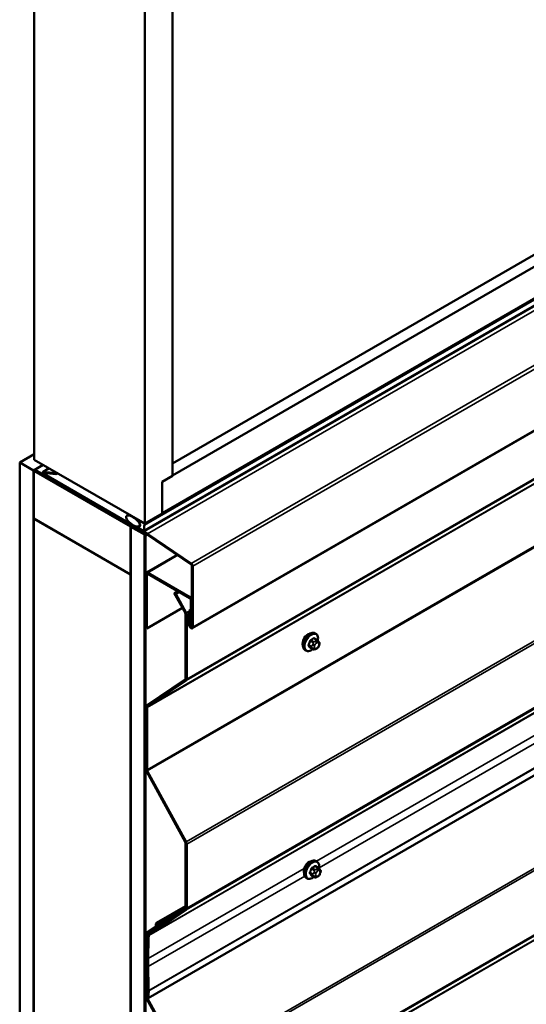
# Model space of a CAD drawing. Units: inches. Extents: x 0.6 to 33.4, y 0.6 to 21.4.
# Drawn here: x 28.2 to 29.5, y 12.1 to 14.7 of the extents above; entities that cross this region are included whole.
import ezdxf

# ---------------------------------------------------------------- set-up
doc = ezdxf.new("R2010")
doc.units = ezdxf.units.IN
doc.header["$LTSCALE"] = 2
doc.header["$MEASUREMENT"] = 0
doc.layers.add('Visible (ANSI)', color=7, linetype='Continuous', lineweight=50)
doc.layers.add('Visible Narrow (ANSI)', color=7, linetype='Continuous', lineweight=35)

msp = doc.modelspace()

# ---------------------------------------------------------------- linework, layer by layer
at = {"layer": 'Visible (ANSI)'}
for p, q in [((28.24787, 18.53398), (28.24787, 13.53294)), ((28.53071, 18.37068), (28.53071, 13.36964)), ((28.60142, 18.32986), (28.60142, 13.49211)), ((28.60142, 13.49293), (32.67541, 15.84505)), ((28.60142, 13.52355), (32.62238, 15.84505)), ((28.52948, 13.34987), (32.77212, 15.79936)), ((28.5749, 13.39597), (32.67541, 15.7634)), ((32.89513, 15.55078), (28.65249, 13.10129)), ((32.78171, 14.60308), (28.53907, 12.15359)), ((28.21039, 13.52567), (28.24787, 13.54731)), ((28.24574, 13.50526), (28.21039, 13.52567)), ((28.21039, 8.62669), (28.21039, 13.52567)), ((28.27078, 13.51971), (28.24574, 13.50526)), ((28.24787, 13.53294), (28.53071, 13.36964)), ((28.27106, 13.51955), (28.249, 13.50681)), ((28.24574, 8.60628), (28.24574, 13.50526)), ((28.249, 13.50632), (28.24645, 13.50485)), ((28.24645, 13.38238), (28.24645, 13.50485)), ((28.24645, 13.50485), (28.49394, 13.36196)), ((28.52845, 13.34547), (28.249, 13.50681)), ((28.249, 13.50681), (28.249, 13.5042)), ((28.249, 13.5042), (28.52845, 13.34286)), ((28.27021, 13.50207), (28.28577, 13.51105)), ((28.27134, 13.50228), (28.30203, 13.49888)), ((28.27219, 13.49937), (28.30287, 13.49597)), ((28.53763, 13.3436), (28.27261, 13.4966)), ((28.53763, 13.34098), (28.27261, 13.49399)), ((28.30203, 13.49888), (28.30444, 13.50027)), ((28.30203, 13.49888), (28.30287, 13.49597)), ((28.30287, 13.49597), (28.30739, 13.49857)), ((28.5749, 13.4768), (28.60142, 13.49211)), ((28.5749, 13.39516), (28.5749, 13.4768)), ((28.48453, 13.38984), (28.49012, 13.39307)), ((28.53071, 13.36964), (28.5749, 13.39516)), ((28.49394, 13.23949), (28.24645, 13.38238)), ((28.24645, 13.38156), (28.24716, 13.38197)), ((28.24645, 8.60587), (28.24645, 13.38156)), ((28.24645, 13.38156), (28.49394, 13.23867)), ((28.51299, 13.37868), (28.51402, 13.37927)), ((28.51316, 13.37662), (28.51674, 13.37175)), ((28.52792, 13.37043), (28.51378, 13.3786)), ((28.49465, 13.36237), (28.49394, 13.36196)), ((28.49394, 13.36196), (28.49394, 13.23949)), ((28.49465, 13.36156), (28.49535, 13.36196)), ((28.49465, 8.46258), (28.49465, 13.36156)), ((28.53, 13.34114), (28.49465, 13.36156)), ((28.51299, 13.36082), (28.51503, 13.36199)), ((28.51674, 13.3616), (28.51316, 13.36088)), ((28.51378, 13.35819), (28.52792, 13.35002)), ((28.51615, 13.36246), (28.51895, 13.36407)), ((28.64968, 13.2676), (28.53803, 13.34335)), ((28.53005, 13.34117), (28.53, 13.34114)), ((28.53, 8.44216), (28.53, 13.34114)), ((28.53071, 13.33894), (28.53071, 8.44388)), ((28.53297, 8.44257), (28.53297, 13.33763)), ((28.64949, 13.26511), (28.53783, 13.34086)), ((28.535, 13.24404), (28.61363, 13.28944)), ((28.53368, 13.24111), (28.53368, 13.10214)), ((28.64632, 13.1813), (28.5382, 13.24372)), ((28.5382, 13.24111), (28.64632, 13.17869)), ((28.65155, 13.10553), (28.65155, 13.26132)), ((28.65382, 13.10422), (28.65382, 13.26001)), ((28.49465, 13.2399), (28.49394, 13.23949)), ((28.49465, 13.23908), (28.49394, 13.23867)), ((28.49394, 13.23867), (28.49394, 8.46299)), ((28.53594, 13.10084), (28.53594, 13.2398)), ((28.60636, 13.19156), (28.61519, 13.19666)), ((28.6102, 13.18934), (28.60636, 13.19156)), ((28.63458, 13.13984), (28.60636, 13.19156)), ((28.61904, 13.19444), (28.6102, 13.18934)), ((28.63666, 13.14085), (28.6102, 13.18934)), ((28.64858, 13.17477), (28.64858, 13.10724)), ((28.65085, 13.10594), (28.65085, 13.17346)), ((28.62713, 13.15348), (28.53594, 13.10084)), ((28.64858, 13.14856), (28.64476, 13.14635)), ((28.64476, 13.14635), (28.64476, 13.10945)), ((28.64703, 13.14505), (28.64476, 13.14635)), ((28.64703, 13.14505), (28.64858, 13.14595)), ((28.64703, 13.14505), (28.64703, 13.10814)), ((28.63532, 12.97262), (28.63532, 13.1372)), ((28.63815, 12.97098), (28.63815, 13.13556)), ((28.53594, 13.10084), (28.53368, 13.10214)), ((28.64858, 13.10724), (28.65085, 13.10594)), ((28.65155, 13.10635), (28.65085, 13.10594)), ((28.97211, 13.07138), (28.9653, 13.07531)), ((28.9686, 13.08734), (28.96648, 13.08857)), ((28.9759, 13.06761), (28.97671, 13.06645)), ((28.9436, 13.04404), (28.94148, 13.04527)), ((28.96184, 13.04745), (28.95503, 13.05139)), ((28.97101, 13.04927), (28.96938, 13.04833)), ((28.97717, 13.05788), (28.97636, 13.05579)), ((28.53517, 12.90346), (28.63458, 12.97084)), ((28.53725, 12.90005), (28.63666, 12.96742)), ((28.53368, 12.74043), (28.53368, 12.8999)), ((28.53651, 12.73879), (28.53651, 12.89827)), ((28.63666, 12.55399), (28.53725, 12.73615)), ((28.63458, 12.55298), (28.53517, 12.73514)), ((28.63532, 12.38575), (28.63532, 12.55034)), ((28.63815, 12.38412), (28.63815, 12.54871)), ((28.97512, 12.48795), (28.9683, 12.49189)), ((28.97161, 12.50392), (28.96949, 12.50515)), ((28.9789, 12.48419), (28.97972, 12.48303)), ((28.94661, 12.46062), (28.94449, 12.46184)), ((28.96485, 12.46403), (28.95803, 12.46796)), ((28.97401, 12.46584), (28.97239, 12.46491)), ((28.98017, 12.47446), (28.97936, 12.47236)), ((28.5395, 12.3191), (28.63458, 12.38398)), ((28.56093, 12.34669), (28.63532, 12.38965)), ((28.59389, 12.36151), (28.63531, 12.38542)), ((28.54158, 12.31569), (28.63667, 12.38057)), ((28.56996, 12.34529), (28.59389, 12.36151)), ((28.57204, 12.34187), (28.59598, 12.3581)), ((28.59389, 12.36151), (28.59598, 12.3581)), ((28.59598, 12.3581), (28.60036, 12.36063)), ((28.53517, 12.32171), (28.55799, 12.33717)), ((28.53725, 12.3183), (28.56007, 12.33376)), ((28.57738, 12.34495), (28.57185, 12.34175)), ((28.53368, 12.15867), (28.53368, 12.31815)), ((28.53651, 12.15704), (28.53651, 12.31652)), ((28.53668, 12.23668), (28.53668, 12.25709)), ((28.53951, 12.23504), (28.53951, 12.25546)), ((28.53626, 12.15555), (28.53807, 12.17442)), ((28.53907, 12.15359), (28.54088, 12.17246)), ((28.63458, 11.97123), (28.53517, 12.15339)), ((28.53626, 12.15555), (28.53907, 12.15359)), ((28.63666, 11.97224), (28.53725, 12.1544))]:
    msp.add_line(p, q, dxfattribs=at)
for centre, major_axis, start_param, end_param in [((28.27261, 13.49791), (-0.0024, 0.00416), 5.8817596, 8.6393798), ((28.27261, 13.49791), (-0.0008, 0.00139), 5.8817596, 8.6393798), ((28.51378, 13.37732), (-0.00078, 0.00135), 5.4977871, 8.0451348), ((28.51378, 13.36839), (0.00375, -0.0065), 6.0920322, 8.0451348), ((28.52792, 13.36788), (-0.00156, 0.00271), 3.5871539, 5.4977871), ((28.51378, 13.35946), (-0.00078, 0.00135), 6.0920322, 8.6393798), ((28.52792, 13.35257), (0.00156, -0.00271), 5.4977871, 7.4084204), ((28.52845, 13.34025), (-0.0032, 0.00554), 3.9269908, 5.4977871), ((28.52845, 13.34025), (0.0016, -0.00277), 0.7853982, 2.3561945), ((28.54667, 13.3494), (-0.0125, 0.02165), 0.4455613, 1.1252351), ((28.53763, 13.33837), (-0.0032, 0.00554), 5.4105207, 5.4977871), ((28.53763, 13.33837), (-0.0016, 0.00277), 5.4105207, 5.4977871), ((28.64929, 13.26263), (-0.0032, 0.00554), 3.9269908, 5.4105207), ((28.5382, 13.2385), (-0.0032, 0.00554), 5.4977871, 7.0685835), ((28.5382, 13.2385), (-0.0016, 0.00277), 5.4977871, 7.0685835), ((28.64929, 13.26263), (-0.0016, 0.00277), 3.9269908, 5.4105207), ((28.64632, 13.17608), (-0.0032, 0.00554), 3.9269908, 5.4977871), ((28.64632, 13.17608), (0.0016, -0.00277), 0.7853982, 2.3561945), ((28.6325, 13.13883), (-0.002, 0.00346), 3.9269908, 4.6707464), ((28.6325, 13.13883), (-0.004, 0.00693), 3.9269908, 4.6707464), ((28.64929, 13.10684), (0.0032, -0.00554), 3.9269908, 7.0685835), ((28.64929, 13.10684), (0.0016, -0.00277), 3.9269908, 7.0685835), ((28.94815, 13.07029), (0.00943, 0.01632), 0.4159912, 2.7256015), ((28.6325, 12.97425), (0.002, -0.00346), 0.0416426, 0.7853982), ((28.6325, 12.97425), (0.004, -0.00693), 0.0416426, 0.7853982), ((28.53933, 12.89664), (-0.004, 0.00693), 0.0416426, 0.7853982), ((28.53933, 12.89664), (-0.002, 0.00346), 0.0416426, 0.7853982), ((28.53933, 12.73716), (-0.004, 0.00693), 0.7853982, 1.5291537), ((28.53933, 12.73716), (-0.002, 0.00346), 0.7853982, 1.5291537), ((28.6325, 12.55197), (-0.002, 0.00346), 3.9269908, 4.6707464), ((28.6325, 12.55197), (-0.004, 0.00693), 3.9269908, 4.6707464), ((28.95115, 12.48686), (0.00943, 0.01632), 0.4159912, 2.7256015), ((28.6325, 12.38739), (0.002, -0.00346), 0.0434509, 0.7853982), ((28.6325, 12.38739), (0.004, -0.00693), 0.0434509, 0.7853982), ((28.55513, 12.34187), (0.00275, -0.00476), 0.0416426, 0.9689378), ((28.56599, 12.33792), (-0.00506, 0.00877), 5.3975327, 7.2521231), ((28.55513, 12.34187), (0.00475, -0.00823), 0.0416426, 0.9689378), ((28.56599, 12.33792), (-0.00306, 0.0053), 5.3975327, 7.2521231), ((28.5671, 12.34998), (0.00475, -0.00823), 5.3975327, 6.3248279), ((28.5671, 12.34998), (0.00275, -0.00476), 5.3975327, 6.3248279), ((28.53933, 12.31488), (-0.004, 0.00693), 0.0416426, 0.7853982), ((28.53933, 12.31488), (-0.002, 0.00346), 0.0416426, 0.7853982), ((29.53317, 11.68176), (-0.70462, 1.22045), 0.7336115, 0.7853982), ((28.54367, 12.31228), (-0.004, 0.00693), 0.0434509, 0.7336115), ((29.53317, 11.68176), (-0.70262, 1.21698), 0.7336115, 0.7853982), ((28.54367, 12.31228), (-0.002, 0.00346), 0.0434509, 0.7336115), ((29.53317, 11.66135), (-0.70462, 1.22045), 0.7853982, 0.8383823), ((29.53317, 11.66135), (-0.70263, 1.21698), 0.7853982, 0.8383823), ((28.53933, 12.15541), (-0.004, 0.00693), 0.7853982, 1.5291537), ((28.53933, 12.15541), (-0.002, 0.00346), 0.7853982, 1.5291537), ((28.53526, 12.17639), (-0.002, 0.00346), 3.8222711, 3.979975), ((28.53526, 12.17639), (-0.004, 0.00693), 3.8222711, 3.979975)]:
    msp.add_ellipse(centre, major_axis=major_axis, ratio=0.5773503, start_param=start_param, end_param=end_param, dxfattribs=at)
msp.add_ellipse((28.50034, 13.37615), major_axis=(-0.01692, 0.01273), ratio=0.4025427, dxfattribs=at)
for points, knots in [([(28.94148, 13.04527), (28.94014, 13.04604), (28.93899, 13.04714), (28.93715, 13.0499), (28.93649, 13.05159), (28.9357, 13.05547), (28.93562, 13.05769), (28.93607, 13.06239), (28.93663, 13.06487), (28.93829, 13.06978), (28.9394, 13.07222), (28.94207, 13.07684), (28.94361, 13.07902), (28.94702, 13.08291), (28.94887, 13.08462), (28.95272, 13.0874), (28.95473, 13.08847), (28.95869, 13.08979), (28.96066, 13.09005), (28.96393, 13.08969), (28.96528, 13.08926), (28.96648, 13.08857)], [3.9269908, 3.9269908, 3.9269908, 3.9269908, 4.2046128, 4.2046128, 4.5036441, 4.5036441, 4.8315412, 4.8315412, 5.1651532, 5.1651532, 5.4966606, 5.4966606, 5.8271051, 5.8271051, 6.1585924, 6.1585924, 6.4921873, 6.4921873, 6.8200709, 6.8200709, 7.0685835, 7.0685835, 7.0685835, 7.0685835]), ([(28.9686, 13.08734), (28.96995, 13.08657), (28.97109, 13.08547), (28.97293, 13.08271), (28.97359, 13.08102), (28.97439, 13.07714), (28.97447, 13.07492), (28.97416, 13.07176), (28.97404, 13.07091), (28.97388, 13.07006)], [0.7853982, 0.7853982, 0.7853982, 0.7853982, 1.0630201, 1.0630201, 1.3620515, 1.3620515, 1.6899486, 1.6899486, 1.8071662, 1.8071662, 1.8071662, 1.8071662]), ([(28.97211, 13.07138), (28.97233, 13.07125), (28.97256, 13.07111), (28.97298, 13.07082), (28.97317, 13.07068), (28.9735, 13.07041), (28.97364, 13.07028), (28.97395, 13.06999), (28.97411, 13.06983), (28.97438, 13.06954), (28.9745, 13.06941), (28.97481, 13.06905), (28.97499, 13.06883), (28.97543, 13.06826), (28.97568, 13.06793), (28.9759, 13.06761)], [0, 0, 0, 0, 0.02253627, 0.02253627, 0.04087028, 0.04087028, 0.05538828, 0.05538828, 0.07330019, 0.07330019, 0.08915654, 0.08915654, 0.1176097, 0.1176097, 0.16280179, 0.16280179, 0.16280179, 0.16280179]), ([(28.97671, 13.06645), (28.97694, 13.06612), (28.97718, 13.06578), (28.97757, 13.06514), (28.97774, 13.06486), (28.978, 13.06436), (28.97809, 13.06418), (28.97823, 13.06382), (28.97828, 13.06366), (28.97841, 13.06316), (28.97844, 13.0628), (28.97842, 13.06211), (28.97836, 13.06176), (28.97817, 13.0608), (28.97798, 13.0602), (28.9776, 13.05902), (28.97739, 13.05845), (28.97717, 13.05788)], [0, 0, 0, 0, 0.0466736, 0.0466736, 0.08169785, 0.08169785, 0.10019633, 0.10019633, 0.11345958, 0.11345958, 0.14022733, 0.14022733, 0.16668756, 0.16668756, 0.2146195, 0.2146195, 0.26185627, 0.26185627, 0.26185627, 0.26185627]), ([(28.961, 13.04794), (28.96044, 13.04747), (28.95987, 13.04702), (28.95736, 13.04521), (28.95536, 13.04414), (28.9514, 13.04282), (28.94943, 13.04256), (28.94615, 13.04292), (28.9448, 13.04335), (28.9436, 13.04404)], [2.9175713, 2.9175713, 2.9175713, 2.9175713, 3.0169997, 3.0169997, 3.3505946, 3.3505946, 3.6784783, 3.6784783, 3.9269908, 3.9269908, 3.9269908, 3.9269908]), ([(28.96938, 13.04833), (28.96862, 13.04789), (28.96782, 13.04745), (28.96666, 13.04695), (28.96638, 13.04683), (28.96585, 13.04667), (28.96561, 13.04661), (28.96504, 13.04652), (28.96471, 13.04651), (28.96408, 13.04657), (28.96377, 13.04663), (28.96308, 13.04684), (28.9627, 13.047), (28.96217, 13.04727), (28.962, 13.04736), (28.96184, 13.04745)], [0, 0, 0, 0, 0.07975721, 0.07975721, 0.10437466, 0.10437466, 0.12296051, 0.12296051, 0.14788663, 0.14788663, 0.17263521, 0.17263521, 0.20631935, 0.20631935, 0.22235234, 0.22235234, 0.22235234, 0.22235234]), ([(28.97636, 13.05579), (28.9759, 13.05462), (28.97544, 13.05349), (28.97463, 13.05217), (28.97446, 13.05192), (28.97416, 13.05155), (28.97404, 13.05143), (28.97376, 13.05114), (28.97358, 13.05099), (28.97318, 13.05066), (28.97295, 13.0505), (28.97217, 13.04996), (28.97159, 13.0496), (28.97101, 13.04927)], [0, 0, 0, 0, 0.09701132, 0.09701132, 0.11992605, 0.11992605, 0.13282142, 0.13282142, 0.1519633, 0.1519633, 0.17726961, 0.17726961, 0.23848092, 0.23848092, 0.23848092, 0.23848092]), ([(28.94449, 12.46184), (28.94315, 12.46262), (28.942, 12.46372), (28.94016, 12.46648), (28.9395, 12.46817), (28.9387, 12.47204), (28.93862, 12.47427), (28.93908, 12.47897), (28.93963, 12.48144), (28.9413, 12.48636), (28.94241, 12.4888), (28.94507, 12.49342), (28.94662, 12.49559), (28.95002, 12.49948), (28.95187, 12.5012), (28.95573, 12.50398), (28.95773, 12.50505), (28.96169, 12.50636), (28.96366, 12.50663), (28.96694, 12.50627), (28.96829, 12.50584), (28.96949, 12.50515)], [3.9269908, 3.9269908, 3.9269908, 3.9269908, 4.2046128, 4.2046128, 4.5036441, 4.5036441, 4.8315412, 4.8315412, 5.1651532, 5.1651532, 5.4966606, 5.4966606, 5.8271051, 5.8271051, 6.1585924, 6.1585924, 6.4921873, 6.4921873, 6.8200709, 6.8200709, 7.0685835, 7.0685835, 7.0685835, 7.0685835]), ([(28.97161, 12.50392), (28.97295, 12.50315), (28.9741, 12.50204), (28.97594, 12.49929), (28.9766, 12.4976), (28.97739, 12.49372), (28.97747, 12.49149), (28.97717, 12.48833), (28.97704, 12.48749), (28.97689, 12.48664)], [0.7853982, 0.7853982, 0.7853982, 0.7853982, 1.0630201, 1.0630201, 1.3620515, 1.3620515, 1.6899486, 1.6899486, 1.8071662, 1.8071662, 1.8071662, 1.8071662]), ([(28.97512, 12.48795), (28.97534, 12.48783), (28.97557, 12.48769), (28.97598, 12.4874), (28.97617, 12.48726), (28.9765, 12.48699), (28.97665, 12.48686), (28.97696, 12.48657), (28.97712, 12.48641), (28.97739, 12.48612), (28.97751, 12.48598), (28.97781, 12.48563), (28.97799, 12.48541), (28.97844, 12.48484), (28.97868, 12.4845), (28.9789, 12.48419)], [0, 0, 0, 0, 0.02253627, 0.02253627, 0.04087028, 0.04087028, 0.05538828, 0.05538828, 0.07330019, 0.07330019, 0.08915654, 0.08915654, 0.1176097, 0.1176097, 0.16280179, 0.16280179, 0.16280179, 0.16280179]), ([(28.96401, 12.46451), (28.96345, 12.46404), (28.96288, 12.4636), (28.96037, 12.46179), (28.95836, 12.46072), (28.9544, 12.4594), (28.95243, 12.45914), (28.94916, 12.4595), (28.94781, 12.45993), (28.94661, 12.46062)], [2.9175713, 2.9175713, 2.9175713, 2.9175713, 3.0169997, 3.0169997, 3.3505946, 3.3505946, 3.6784783, 3.6784783, 3.9269908, 3.9269908, 3.9269908, 3.9269908]), ([(28.97239, 12.46491), (28.97162, 12.46447), (28.97083, 12.46403), (28.96967, 12.46353), (28.96938, 12.46341), (28.96885, 12.46325), (28.96861, 12.46319), (28.96805, 12.4631), (28.96772, 12.46309), (28.96708, 12.46314), (28.96677, 12.46321), (28.96608, 12.46342), (28.9657, 12.46358), (28.96517, 12.46385), (28.96501, 12.46394), (28.96485, 12.46403)], [0, 0, 0, 0, 0.07975721, 0.07975721, 0.10437466, 0.10437466, 0.12296051, 0.12296051, 0.14788663, 0.14788663, 0.17263521, 0.17263521, 0.20631935, 0.20631935, 0.22235234, 0.22235234, 0.22235234, 0.22235234]), ([(28.97936, 12.47236), (28.97891, 12.4712), (28.97845, 12.47006), (28.97763, 12.46874), (28.97746, 12.46849), (28.97716, 12.46813), (28.97705, 12.46801), (28.97676, 12.46772), (28.97659, 12.46756), (28.97619, 12.46724), (28.97596, 12.46707), (28.97518, 12.46653), (28.9746, 12.46618), (28.97401, 12.46584)], [0, 0, 0, 0, 0.09701132, 0.09701132, 0.11992605, 0.11992605, 0.13282142, 0.13282142, 0.1519633, 0.1519633, 0.17726961, 0.17726961, 0.23848092, 0.23848092, 0.23848092, 0.23848092]), ([(28.97972, 12.48303), (28.97995, 12.4827), (28.98018, 12.48236), (28.98058, 12.48172), (28.98075, 12.48143), (28.981, 12.48094), (28.98109, 12.48075), (28.98123, 12.4804), (28.98128, 12.48024), (28.98141, 12.47974), (28.98145, 12.47938), (28.98142, 12.47868), (28.98137, 12.47834), (28.98117, 12.47738), (28.98099, 12.47678), (28.9806, 12.4756), (28.98039, 12.47502), (28.98017, 12.47446)], [0, 0, 0, 0, 0.0466736, 0.0466736, 0.08169785, 0.08169785, 0.10019633, 0.10019633, 0.11345958, 0.11345958, 0.14022733, 0.14022733, 0.16668756, 0.16668756, 0.2146195, 0.2146195, 0.26185627, 0.26185627, 0.26185627, 0.26185627])]:
    msp.add_open_spline(points, degree=3, knots=knots, dxfattribs=at)
at = {"layer": 'Visible Narrow (ANSI)'}
for p, q in [((28.53, 13.36583), (32.77264, 15.81532)), ((28.53, 13.35222), (32.77264, 15.80171)), ((28.53763, 13.3436), (32.78027, 15.79309)), ((28.53803, 13.34335), (32.78067, 15.79284)), ((28.64968, 13.2676), (32.89232, 15.71709)), ((28.65382, 13.26001), (32.89646, 15.7095)), ((28.65382, 13.10422), (32.89646, 15.55371)), ((28.63666, 12.96742), (32.8793, 15.41691)), ((28.63815, 12.97098), (32.88079, 15.42047)), ((28.53651, 12.89827), (32.77915, 15.34776)), ((28.53725, 12.90005), (32.77989, 15.34954)), ((28.53651, 12.73879), (32.77915, 15.18828)), ((28.53725, 12.73615), (32.77989, 15.18564)), ((28.63666, 12.55399), (32.8793, 15.00348)), ((28.63815, 12.54871), (32.88079, 14.9982)), ((28.63667, 12.38057), (32.87931, 14.83006)), ((28.63815, 12.38412), (32.88079, 14.83361)), ((28.54084, 12.31408), (32.78348, 14.76357)), ((28.54158, 12.31569), (32.78422, 14.76518)), ((28.54088, 12.17246), (32.78352, 14.62195)), ((28.54091, 12.17347), (32.78355, 14.62296)), ((28.63666, 11.97224), (32.8793, 14.42173)), ((28.63815, 11.96695), (32.88079, 14.41644)), ((28.63815, 11.80237), (32.88079, 14.25186)), ((28.63666, 11.79881), (32.8793, 14.2483)), ((28.53651, 11.72966), (32.77915, 14.17915)), ((28.53725, 11.73144), (32.77989, 14.18093)), ((28.28616, 13.51083), (28.27134, 13.50228)), ((28.27134, 13.50228), (28.27219, 13.49937)), ((28.27261, 13.4966), (28.27656, 13.49888)), ((28.27261, 13.49399), (28.27261, 13.4966)), ((28.97074, 12.50442), (30.63603, 13.46588)), ((28.97706, 12.48766), (30.63737, 13.44624)), ((28.51378, 13.3786), (28.51448, 13.37901)), ((28.52792, 13.37043), (28.52862, 13.37084)), ((28.51316, 13.36088), (28.51515, 13.36203)), ((28.51674, 13.3616), (28.51817, 13.36243)), ((28.52845, 13.34547), (28.52915, 13.34588)), ((28.52845, 13.34286), (28.52845, 13.34547)), ((28.53763, 13.34098), (28.53763, 13.3436)), ((28.53783, 13.34086), (28.53803, 13.34335)), ((28.53071, 13.33894), (28.53297, 13.33763)), ((28.53297, 13.33763), (28.53816, 13.34063)), ((28.61536, 13.28827), (28.5382, 13.24372)), ((28.64949, 13.26511), (28.64968, 13.2676)), ((28.53368, 13.24111), (28.53594, 13.2398)), ((28.53594, 13.2398), (28.5382, 13.24111)), ((28.5382, 13.24372), (28.5382, 13.24111)), ((28.65155, 13.26132), (28.65382, 13.26001)), ((28.65155, 13.18432), (28.64632, 13.1813)), ((28.64632, 13.1813), (28.64632, 13.17869)), ((28.65085, 13.17346), (28.64858, 13.17477)), ((28.65155, 13.17387), (28.65085, 13.17346)), ((28.63458, 13.13984), (28.63666, 13.14085)), ((28.63666, 13.14085), (28.64476, 13.14553)), ((28.63532, 13.1372), (28.63815, 13.13556)), ((28.63815, 13.13556), (28.64476, 13.13938)), ((28.64703, 13.10814), (28.64476, 13.10945)), ((28.64858, 13.10904), (28.64703, 13.10814)), ((28.65155, 13.10553), (28.65382, 13.10422)), ((28.95474, 13.06866), (28.96151, 13.06475)), ((28.96334, 13.06703), (28.95657, 13.07094)), ((28.96384, 13.07514), (28.97061, 13.07123)), ((28.96901, 13.0689), (28.96738, 13.06796)), ((28.97021, 13.06306), (28.97184, 13.064)), ((28.95787, 13.05538), (28.9511, 13.05929)), ((28.9511, 13.05684), (28.95787, 13.05293)), ((28.96151, 13.04777), (28.95474, 13.05167)), ((28.96131, 13.06041), (28.9605, 13.05832)), ((28.9605, 13.05022), (28.96131, 13.04907)), ((28.96578, 13.05646), (28.96659, 13.05856)), ((28.96659, 13.05048), (28.96578, 13.05164)), ((28.97184, 13.0511), (28.97021, 13.05016)), ((28.97545, 13.06367), (28.97627, 13.06252)), ((28.97627, 13.05769), (28.97545, 13.0556)), ((28.63458, 12.97084), (28.63666, 12.96742)), ((28.63532, 12.97262), (28.63815, 12.97098)), ((28.53368, 12.8999), (28.53651, 12.89827)), ((28.53517, 12.90346), (28.53725, 12.90005)), ((28.53368, 12.74043), (28.53651, 12.73879)), ((28.53517, 12.73514), (28.53725, 12.73615)), ((28.63458, 12.55298), (28.63666, 12.55399)), ((28.63532, 12.55034), (28.63815, 12.54871)), ((28.53951, 12.25546), (28.93897, 12.48609)), ((28.95774, 12.48523), (28.96451, 12.48133)), ((28.96635, 12.48361), (28.95958, 12.48752)), ((28.96685, 12.49172), (28.97362, 12.48781)), ((28.97201, 12.48547), (28.97039, 12.48454)), ((28.53951, 12.23504), (28.94031, 12.46644)), ((28.96088, 12.47196), (28.95411, 12.47587)), ((28.95411, 12.47342), (28.96088, 12.46951)), ((28.96451, 12.46434), (28.95774, 12.46825)), ((28.96432, 12.47699), (28.96351, 12.47489)), ((28.96351, 12.4668), (28.96432, 12.46565)), ((28.96878, 12.47304), (28.9696, 12.47513)), ((28.9696, 12.46706), (28.96878, 12.46822)), ((28.97322, 12.47964), (28.97484, 12.48058)), ((28.97484, 12.46767), (28.97322, 12.46674)), ((28.97846, 12.48025), (28.97927, 12.4791)), ((28.97927, 12.47427), (28.97846, 12.47218)), ((28.63458, 12.38398), (28.63667, 12.38057)), ((28.63532, 12.38575), (28.63815, 12.38412)), ((28.59313, 12.36099), (28.56671, 12.34574)), ((28.55799, 12.33717), (28.56007, 12.33376)), ((28.55895, 12.34048), (28.56173, 12.33947)), ((28.56007, 12.33376), (28.56602, 12.3372)), ((28.56173, 12.33947), (28.5668, 12.3424)), ((28.56671, 12.34574), (28.56642, 12.34265)), ((28.56996, 12.34529), (28.57204, 12.34187)), ((28.57204, 12.34187), (28.57747, 12.34501)), ((28.53368, 12.31815), (28.53651, 12.31652)), ((28.53517, 12.32171), (28.53725, 12.3183)), ((28.53651, 12.31652), (28.53835, 12.31758)), ((28.53725, 12.3183), (28.54419, 12.3223)), ((28.53802, 12.31588), (28.54084, 12.31408)), ((28.5395, 12.3191), (28.54158, 12.31569)), ((28.53668, 12.25709), (28.53951, 12.25546)), ((28.53668, 12.23668), (28.53951, 12.23504)), ((28.53368, 12.15867), (28.53651, 12.15704)), ((28.53807, 12.17442), (28.54088, 12.17246)), ((28.53808, 12.17493), (28.54091, 12.17347)), ((28.53517, 12.15339), (28.53725, 12.1544)), ((28.53725, 12.1544), (28.53762, 12.15461))]:
    msp.add_line(p, q, dxfattribs=at)
for centre, major_axis, ratio, start_param, end_param in [((28.95398, 13.06692), (-0.0125, -0.02165), 0.5773503, 3.1415927, 6.2831853), ((28.9561, 13.06569), (-0.0125, -0.02165), 0.5773503, 3.1415927, 6.2831853), ((28.95742, 13.06493), (-0.01186, -0.02054), 0.5773503, 2.1358827, 7.2774852), ((28.90582, 13.09093), (-0.00579, -0.06487), 0.7886751, 1.1421173, 1.2977165), ((28.90631, 13.09088), (0.00588, 0.06585), 0.7886751, 4.28371, 4.4393091), ((28.95412, 13.06871), (-0.000953, 0.000302), 0.1658133, 4.0684645, 5.446563), ((28.9136, 13.10061), (-0.06513, 0), 0.5773503, 2.2783949, 2.4339941), ((28.95657, 13.07176), (0.000443, -0.000897), 0.5307316, 4.1556766, 5.5337751), ((28.9136, 13.09995), (0.06611, 0), 0.5773503, 5.4199876, 5.5755867), ((28.96334, 13.06458), (0.0015, 0.0026), 0.5773503, 0.7853982, 1.8325957), ((28.96384, 13.07595), (-0.000559, 0.000829), 0.6204762, 0.9360492, 2.3141477), ((28.96629, 13.07574), (-0.000795, -0.000607), 0.7414172, 5.2254585, 6.1180828), ((28.92138, 13.09991), (-0.05076, 0.04081), 0.2113249, 3.8121464, 3.8513065), ((28.96738, 13.06469), (0.002, -0.00346), 0.5773503, 0.7853982, 2.3561945), ((28.96901, 13.06563), (-0.002, 0.00346), 0.5773503, 3.9269908, 5.4977871), ((28.97061, 13.06878), (0.0015, 0.0026), 0.5773503, 0, 0.7853982), ((28.97184, 13.05917), (0.00296, 0.00512), 0.5773503, 6.0213859, 7.0685835), ((28.97263, 13.06531), (0.00327, 0.0023), 0.7886751, 5.0632684, 6.2831853), ((28.97344, 13.06415), (0.00327, 0.0023), 0.7886751, 5.0632684, 6.2831853), ((28.95049, 13.05935), (0.000907, -0.000421), 0.2555579, 0.9540482, 2.3321467), ((28.95049, 13.05608), (0.000795, 0.000607), 0.7414172, 0.3203717, 1.6984702), ((28.90582, 13.08055), (0.05076, -0.04081), 0.2113249, 0.5541147, 0.7097139), ((28.90631, 13.08117), (-0.05153, 0.04142), 0.2113249, 3.6957074, 3.8513065), ((28.95412, 13.05091), (0.000845, 0.000535), 0.8311618, 0.3898609, 1.7679594), ((28.95971, 13.05522), (-0.0015, -0.0026), 0.5773503, 4.9741884, 6.0213859), ((28.96295, 13.0581), (0.00373, -0.00145), 0.2113249, 4.0804747, 5.651271), ((28.96295, 13.05327), (-0.00327, -0.0023), 0.7886751, 0.3508794, 1.9216757), ((28.96376, 13.06019), (-0.00373, 0.00145), 0.2113249, 0.938882, 2.5096783), ((28.96376, 13.05212), (-0.00327, -0.0023), 0.7886751, 0.3508794, 1.9216757), ((28.96334, 13.05005), (-0.0015, -0.0026), 0.5773503, 6.0213859, 6.2831853), ((28.9694, 13.05614), (-0.00296, -0.00512), 0.5773503, 4.9741884, 6.0213859), ((28.97021, 13.05823), (0.00296, 0.00512), 0.5773503, 0.7853982, 1.8325957), ((28.97021, 13.05499), (-0.00296, -0.00512), 0.5773503, 6.0213859, 7.0685835), ((28.96738, 13.05179), (0.002, -0.00346), 0.5773503, 0, 0.7853982), ((28.96901, 13.05273), (0.002, -0.00346), 0.5773503, 0, 0.7853982), ((28.97184, 13.05592), (-0.00296, -0.00512), 0.5773503, 0.7853982, 1.8325957), ((28.97263, 13.05723), (0.00373, -0.00145), 0.2113249, 5.651271, 6.2831853), ((28.97265, 13.05802), (0.00296, 0.00512), 0.5773503, 4.9741884, 6.0213859), ((28.97344, 13.05933), (0.00373, -0.00145), 0.2113249, 5.651271, 6.2831853), ((28.95699, 12.48349), (-0.0125, -0.02165), 0.5773503, 3.1415927, 6.2831853), ((28.95911, 12.48227), (-0.0125, -0.02165), 0.5773503, 3.1415927, 6.2831853), ((28.96043, 12.48151), (-0.01186, -0.02054), 0.5773503, 2.1358827, 7.2774852), ((28.90882, 12.50751), (-0.00579, -0.06487), 0.7886751, 1.1421173, 1.2977165), ((28.90932, 12.50746), (0.00588, 0.06585), 0.7886751, 4.28371, 4.4393091), ((28.95713, 12.48529), (-0.000953, 0.000302), 0.1658133, 4.0684645, 5.446563), ((28.9166, 12.51719), (-0.06513, 0), 0.5773503, 2.2783949, 2.4339941), ((28.95958, 12.48834), (0.000443, -0.000897), 0.5307316, 4.1556766, 5.5337751), ((28.9166, 12.51653), (0.06611, 0), 0.5773503, 5.4199876, 5.5755867), ((28.96685, 12.49253), (-0.000559, 0.000829), 0.6204762, 0.9360492, 2.3141477), ((28.96929, 12.49231), (-0.000795, -0.000607), 0.7414172, 5.2254585, 6.1180828), ((28.92439, 12.51649), (-0.05076, 0.04081), 0.2113249, 3.8121464, 3.8513065), ((28.97039, 12.48127), (0.002, -0.00346), 0.5773503, 0.7853982, 2.3561945), ((28.97201, 12.48221), (-0.002, 0.00346), 0.5773503, 3.9269908, 5.4977871), ((28.97362, 12.48536), (0.0015, 0.0026), 0.5773503, 0, 0.7853982), ((28.97563, 12.48189), (0.00327, 0.0023), 0.7886751, 5.0632684, 6.2831853), ((28.9535, 12.47592), (0.000907, -0.000421), 0.2555579, 0.9540482, 2.3321467), ((28.9535, 12.47266), (0.000795, 0.000607), 0.7414172, 0.3203717, 1.6984702), ((28.90882, 12.49713), (0.05076, -0.04081), 0.2113249, 0.5541147, 0.7097139), ((28.90932, 12.49774), (-0.05153, 0.04142), 0.2113249, 3.6957074, 3.8513065), ((28.95713, 12.46749), (0.000845, 0.000535), 0.8311618, 0.3898609, 1.7679594), ((28.96272, 12.4718), (-0.0015, -0.0026), 0.5773503, 4.9741884, 6.0213859), ((28.96596, 12.47467), (0.00373, -0.00145), 0.2113249, 4.0804747, 5.651271), ((28.96596, 12.46985), (-0.00327, -0.0023), 0.7886751, 0.3508794, 1.9216757), ((28.96677, 12.47677), (-0.00373, 0.00145), 0.2113249, 0.938882, 2.5096783), ((28.96677, 12.46869), (-0.00327, -0.0023), 0.7886751, 0.3508794, 1.9216757), ((28.96635, 12.48116), (0.0015, 0.0026), 0.5773503, 0.7853982, 1.8325957), ((28.96635, 12.46663), (-0.0015, -0.0026), 0.5773503, 6.0213859, 6.2831853), ((28.9724, 12.47272), (-0.00296, -0.00512), 0.5773503, 4.9741884, 6.0213859), ((28.97322, 12.47481), (0.00296, 0.00512), 0.5773503, 0.7853982, 1.8325957), ((28.97322, 12.47156), (-0.00296, -0.00512), 0.5773503, 6.0213859, 7.0685835), ((28.97039, 12.46837), (0.002, -0.00346), 0.5773503, 0, 0.7853982), ((28.97201, 12.46931), (0.002, -0.00346), 0.5773503, 0, 0.7853982), ((28.97484, 12.47575), (0.00296, 0.00512), 0.5773503, 6.0213859, 7.0685835), ((28.97484, 12.4725), (-0.00296, -0.00512), 0.5773503, 0.7853982, 1.8325957), ((28.97563, 12.47381), (0.00373, -0.00145), 0.2113249, 5.651271, 6.2831853), ((28.97644, 12.48073), (0.00327, 0.0023), 0.7886751, 5.0632684, 6.2831853), ((28.97565, 12.47459), (0.00296, 0.00512), 0.5773503, 4.9741884, 6.0213859), ((28.97644, 12.4759), (0.00373, -0.00145), 0.2113249, 5.651271, 6.2831853)]:
    msp.add_ellipse(centre, major_axis=major_axis, ratio=ratio, start_param=start_param, end_param=end_param, dxfattribs=at)
for points, knots in [([(28.95594, 13.07203), (28.95581, 13.07197), (28.95568, 13.07189), (28.95515, 13.07155), (28.95477, 13.0712), (28.9542, 13.07047), (28.95398, 13.07012), (28.95369, 13.06951), (28.9536, 13.06927), (28.95352, 13.06903)], [-0.10594378, -0.10594378, -0.10594378, -0.10594378, -0.09268701, -0.09268701, -0.05149278, -0.05149278, -0.01980492, -0.01980492, 0, 0, 0, 0]), ([(28.95474, 13.06866), (28.95479, 13.06884), (28.95486, 13.06903), (28.95507, 13.06949), (28.95524, 13.06976), (28.95567, 13.07032), (28.95596, 13.07058), (28.95637, 13.07084), (28.95647, 13.07089), (28.95657, 13.07094)], [0, 0, 0, 0, 0.01980492, 0.01980492, 0.05149278, 0.05149278, 0.09268701, 0.09268701, 0.10594378, 0.10594378, 0.10594378, 0.10594378]), ([(28.96551, 13.07595), (28.96544, 13.07604), (28.96536, 13.07613), (28.96503, 13.07642), (28.96472, 13.07655), (28.96414, 13.07659), (28.96387, 13.07655), (28.96343, 13.07637), (28.96326, 13.07628), (28.96309, 13.07617)], [-0.10594378, -0.10594378, -0.10594378, -0.10594378, -0.09268701, -0.09268701, -0.05149278, -0.05149278, -0.01980492, -0.01980492, 0, 0, 0, 0]), ([(28.96384, 13.07514), (28.96396, 13.07523), (28.96409, 13.0753), (28.96442, 13.07543), (28.96462, 13.07547), (28.96499, 13.07545), (28.96515, 13.0754), (28.9653, 13.07531)], [0, 0, 0, 0, 0.019804916, 0.019804916, 0.051492782, 0.051492782, 0.079431459, 0.079431459, 0.079431459, 0.079431459]), ([(28.94994, 13.05981), (28.94987, 13.05966), (28.94981, 13.0595), (28.94959, 13.05888), (28.94951, 13.0584), (28.94952, 13.05763), (28.94957, 13.05732), (28.94975, 13.05688), (28.94984, 13.05672), (28.94994, 13.05659)], [-0.10594378, -0.10594378, -0.10594378, -0.10594378, -0.09268701, -0.09268701, -0.05149278, -0.05149278, -0.01980492, -0.01980492, 0, 0, 0, 0]), ([(28.9511, 13.05684), (28.95102, 13.05695), (28.95095, 13.05707), (28.95081, 13.05741), (28.95076, 13.05765), (28.95075, 13.05823), (28.95082, 13.05859), (28.951, 13.05906), (28.95105, 13.05918), (28.9511, 13.05929)], [0, 0, 0, 0, 0.01980492, 0.01980492, 0.05149278, 0.05149278, 0.09268701, 0.09268701, 0.10594378, 0.10594378, 0.10594378, 0.10594378]), ([(28.95352, 13.0515), (28.95357, 13.05142), (28.95363, 13.05134), (28.95391, 13.05108), (28.95419, 13.05096), (28.95477, 13.05092), (28.95506, 13.05096), (28.95541, 13.05107), (28.95547, 13.05108), (28.95552, 13.0511)], [-0.105943778, -0.105943778, -0.105943778, -0.105943778, -0.092687007, -0.092687007, -0.051492782, -0.051492782, -0.019804916, -0.019804916, -0.014154518, -0.014154518, -0.014154518, -0.014154518]), ([(28.95503, 13.05139), (28.95497, 13.05142), (28.95491, 13.05146), (28.95482, 13.05156), (28.95477, 13.05161), (28.95474, 13.05167)], [0.079431459, 0.079431459, 0.079431459, 0.079431459, 0.092687007, 0.092687007, 0.105943778, 0.105943778, 0.105943778, 0.105943778]), ([(28.95894, 12.48861), (28.95881, 12.48855), (28.95868, 12.48847), (28.95815, 12.48813), (28.95778, 12.48778), (28.9572, 12.48705), (28.95699, 12.4867), (28.9567, 12.48609), (28.9566, 12.48585), (28.95653, 12.48561)], [-0.10594378, -0.10594378, -0.10594378, -0.10594378, -0.09268701, -0.09268701, -0.05149278, -0.05149278, -0.01980492, -0.01980492, 0, 0, 0, 0]), ([(28.95774, 12.48523), (28.9578, 12.48542), (28.95786, 12.4856), (28.95808, 12.48607), (28.95824, 12.48634), (28.95868, 12.48689), (28.95897, 12.48716), (28.95938, 12.48742), (28.95948, 12.48747), (28.95958, 12.48752)], [0, 0, 0, 0, 0.01980492, 0.01980492, 0.05149278, 0.05149278, 0.09268701, 0.09268701, 0.10594378, 0.10594378, 0.10594378, 0.10594378]), ([(28.96851, 12.49253), (28.96844, 12.49262), (28.96837, 12.4927), (28.96803, 12.493), (28.96773, 12.49313), (28.96715, 12.49317), (28.96688, 12.49312), (28.96644, 12.49295), (28.96627, 12.49286), (28.9661, 12.49274)], [-0.10594378, -0.10594378, -0.10594378, -0.10594378, -0.09268701, -0.09268701, -0.05149278, -0.05149278, -0.01980492, -0.01980492, 0, 0, 0, 0]), ([(28.96685, 12.49172), (28.96697, 12.4918), (28.9671, 12.49187), (28.96743, 12.49201), (28.96763, 12.49205), (28.96799, 12.49202), (28.96815, 12.49197), (28.9683, 12.49189)], [0, 0, 0, 0, 0.019804916, 0.019804916, 0.051492782, 0.051492782, 0.079431459, 0.079431459, 0.079431459, 0.079431459]), ([(28.95295, 12.47638), (28.95288, 12.47623), (28.95282, 12.47608), (28.95259, 12.47545), (28.95251, 12.47498), (28.95252, 12.47421), (28.95258, 12.4739), (28.95276, 12.47346), (28.95284, 12.4733), (28.95295, 12.47317)], [-0.10594378, -0.10594378, -0.10594378, -0.10594378, -0.09268701, -0.09268701, -0.05149278, -0.05149278, -0.01980492, -0.01980492, 0, 0, 0, 0]), ([(28.95411, 12.47342), (28.95402, 12.47353), (28.95396, 12.47365), (28.95381, 12.47399), (28.95377, 12.47423), (28.95376, 12.47481), (28.95383, 12.47517), (28.954, 12.47564), (28.95405, 12.47576), (28.95411, 12.47587)], [0, 0, 0, 0, 0.01980492, 0.01980492, 0.05149278, 0.05149278, 0.09268701, 0.09268701, 0.10594378, 0.10594378, 0.10594378, 0.10594378]), ([(28.95653, 12.46807), (28.95658, 12.46799), (28.95664, 12.46792), (28.95691, 12.46765), (28.95719, 12.46754), (28.95778, 12.4675), (28.95806, 12.46753), (28.95842, 12.46764), (28.95847, 12.46766), (28.95853, 12.46768)], [-0.105943778, -0.105943778, -0.105943778, -0.105943778, -0.092687007, -0.092687007, -0.051492782, -0.051492782, -0.019804916, -0.019804916, -0.014154518, -0.014154518, -0.014154518, -0.014154518]), ([(28.95803, 12.46796), (28.95797, 12.468), (28.95792, 12.46804), (28.95782, 12.46814), (28.95778, 12.46819), (28.95774, 12.46825)], [0.079431459, 0.079431459, 0.079431459, 0.079431459, 0.092687007, 0.092687007, 0.105943778, 0.105943778, 0.105943778, 0.105943778])]:
    msp.add_open_spline(points, degree=3, knots=knots, dxfattribs=at)
for points in [[(28.96151, 13.06475), (28.96272, 13.06405), (28.96131, 13.06041)], [(28.96738, 13.06796), (28.96456, 13.06633), (28.96334, 13.06703)], [(28.97061, 13.07123), (28.97183, 13.07053), (28.96901, 13.0689)], [(28.9605, 13.05832), (28.95909, 13.05468), (28.95787, 13.05538)], [(28.95787, 13.05293), (28.95909, 13.05223), (28.9605, 13.05022)], [(28.96131, 13.04907), (28.96272, 13.04706), (28.96151, 13.04777)], [(28.97039, 12.48454), (28.96757, 12.48291), (28.96635, 12.48361)], [(28.97362, 12.48781), (28.97483, 12.4871), (28.97201, 12.48547)], [(28.96351, 12.47489), (28.9621, 12.47126), (28.96088, 12.47196)], [(28.96088, 12.46951), (28.9621, 12.46881), (28.96351, 12.4668)], [(28.96451, 12.48133), (28.96573, 12.48062), (28.96432, 12.47699)], [(28.96432, 12.46565), (28.96573, 12.46364), (28.96451, 12.46434)]]:
    msp.add_open_spline(points, degree=2, dxfattribs=at)

doc.saveas('drawing.dxf')
